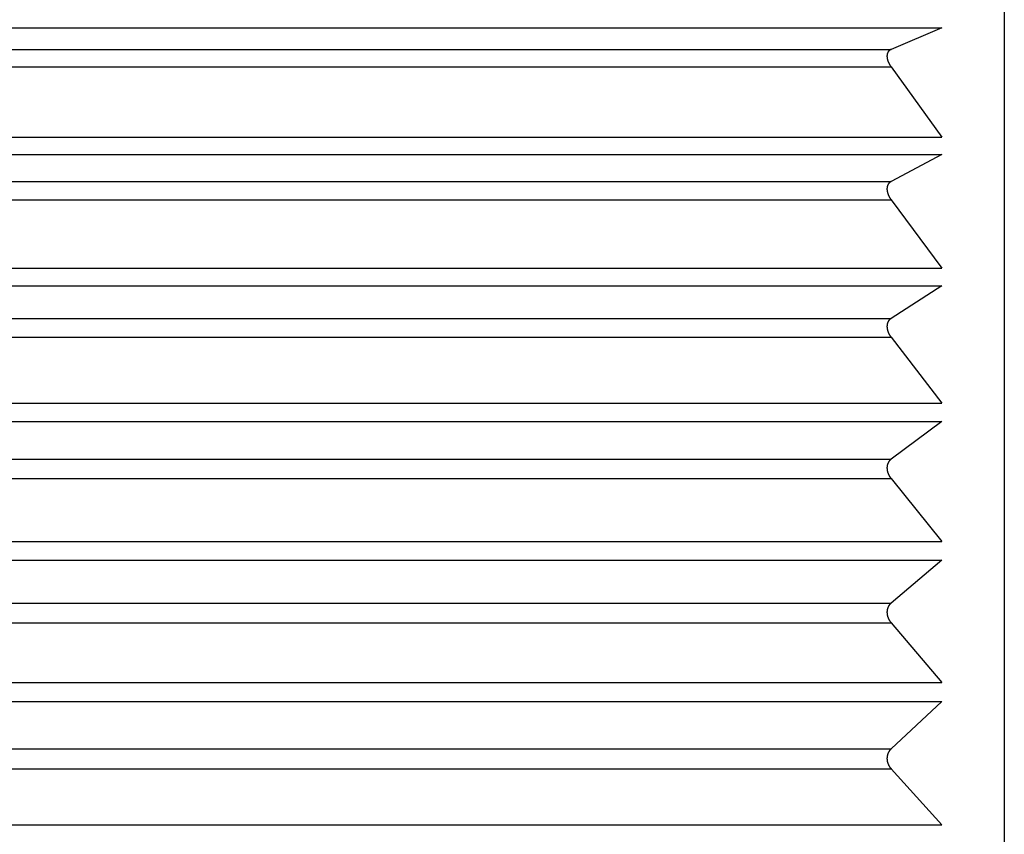
# Model space of a CAD drawing. Units: millimetres. Extents: x 0 to 1272, y 0 to 1782.
# Drawn here: x 1030 to 1034, y 633 to 637 of the extents above; entities that cross this region are included whole.
import ezdxf

# ---------------------------------------------------------------- set-up
doc = ezdxf.new("R2010")
doc.units = ezdxf.units.MM
doc.linetypes.add('________________', pattern=[0, 0, 0])

# ---------------------------------------------------------------- blocks, each defined once
blk = doc.blocks.new('901-19XT', base_point=(2170.0968, 870.7429))
at = {"color": 7, "linetype": '________________'}
for p, q in [((1033.8933, 640.2023), (1033.8933, 625.8023)), ((1033.6276, 636.7438), (1033.4107, 636.6525)), ((1033.4107, 636.5777), (1033.6276, 636.2781)), ((1033.6276, 636.2048), (1033.4107, 636.0894)), ((1033.4107, 636.0115), (1033.6276, 635.7204)), ((1033.6276, 635.6445), (1033.4107, 635.5057)), ((1033.4107, 635.4253), (1033.6276, 635.1446)), ((1033.6276, 635.0665), (1033.4107, 634.9054)), ((1033.4107, 634.823), (1033.6276, 634.5545)), ((1033.6276, 634.4749), (1033.4107, 634.2923)), ((1033.4107, 634.2086), (1033.6276, 633.9541)), ((1033.6276, 633.8734), (1033.4107, 633.6708)), ((1033.4107, 633.5862), (1033.6276, 633.3474))]:
    blk.add_line(p, q, dxfattribs=at)
at = {"color": 2, "linetype": '________________'}
for p, q in [((1027.5933, 636.7438), (1033.6276, 636.7438)), ((1027.5933, 636.6525), (1033.4107, 636.6525)), ((1027.5933, 636.5777), (1033.4107, 636.5777)), ((1027.5933, 636.2781), (1033.6276, 636.2781)), ((1027.5933, 636.2048), (1033.6276, 636.2048)), ((1027.5933, 636.0894), (1033.4107, 636.0894)), ((1027.5933, 636.0115), (1033.4107, 636.0115)), ((1027.5933, 635.7204), (1033.6276, 635.7204)), ((1027.5933, 635.6445), (1033.6276, 635.6445)), ((1027.5933, 635.5057), (1033.4107, 635.5057)), ((1027.5933, 635.4253), (1033.4107, 635.4253)), ((1027.5933, 635.1446), (1033.6276, 635.1446)), ((1027.5933, 635.0665), (1033.6276, 635.0665)), ((1027.5933, 634.9054), (1033.4107, 634.9054)), ((1027.5933, 634.823), (1033.4107, 634.823)), ((1027.5933, 634.5545), (1033.6276, 634.5545)), ((1027.5933, 634.4749), (1033.6276, 634.4749)), ((1027.5933, 634.2923), (1033.4107, 634.2923)), ((1027.5933, 634.2086), (1033.4107, 634.2086)), ((1027.5933, 633.9541), (1033.6276, 633.9541)), ((1027.5933, 633.8734), (1033.6276, 633.8734)), ((1027.5933, 633.6708), (1033.4107, 633.6708)), ((1027.5933, 633.5862), (1033.4107, 633.5862)), ((1027.5933, 633.3474), (1033.6276, 633.3474))]:
    blk.add_line(p, q, dxfattribs=at)
at = {"color": 7, "linetype": '________________'}
for points in [[(1033.4107, 636.6525), (1033.4104, 636.6524), (1033.41, 636.6522), (1033.4097, 636.6521), (1033.4094, 636.6519), (1033.409, 636.6518), (1033.4087, 636.6516), (1033.4084, 636.6514), (1033.408, 636.6513), (1033.4077, 636.6511), (1033.4074, 636.6509), (1033.4071, 636.6507), (1033.4068, 636.6505), (1033.4064, 636.6503), (1033.4061, 636.6501), (1033.4058, 636.6499), (1033.4055, 636.6497), (1033.4052, 636.6495), (1033.4049, 636.6493), (1033.4047, 636.6491), (1033.4044, 636.6489), (1033.4042, 636.6487), (1033.4039, 636.6485), (1033.4036, 636.6483), (1033.4034, 636.6481), (1033.4031, 636.6479), (1033.4029, 636.6477), (1033.4026, 636.6474), (1033.4024, 636.6472), (1033.4022, 636.647), (1033.4019, 636.6467), (1033.4017, 636.6465), (1033.4015, 636.6463), (1033.4012, 636.646), (1033.401, 636.6458), (1033.4008, 636.6455), (1033.4005, 636.6453), (1033.4003, 636.645), (1033.4001, 636.6448), (1033.3999, 636.6445), (1033.3997, 636.6443), (1033.3996, 636.6441), (1033.3994, 636.6438), (1033.3992, 636.6436), (1033.399, 636.6433), (1033.3988, 636.6431), (1033.3987, 636.6428), (1033.3985, 636.6426), (1033.3983, 636.6423), (1033.3981, 636.642), (1033.398, 636.6418), (1033.3978, 636.6415), (1033.3977, 636.6412), (1033.3975, 636.641), (1033.3973, 636.6407), (1033.3972, 636.6404), (1033.397, 636.6401), (1033.3969, 636.6399), (1033.3968, 636.6396), (1033.3967, 636.6394), (1033.3965, 636.6391), (1033.3964, 636.6389), (1033.3963, 636.6386), (1033.3962, 636.6383), (1033.3961, 636.6381), (1033.3959, 636.6378), (1033.3958, 636.6375), (1033.3957, 636.6372), (1033.3956, 636.637), (1033.3955, 636.6367), (1033.3954, 636.6364), (1033.3953, 636.6361), (1033.3952, 636.6358), (1033.3951, 636.6355), (1033.395, 636.6353), (1033.3949, 636.635), (1033.3948, 636.6347), (1033.3947, 636.6344), (1033.3947, 636.6341), (1033.3946, 636.6338), (1033.3945, 636.6336), (1033.3944, 636.6333), (1033.3944, 636.633), (1033.3943, 636.6327), (1033.3942, 636.6324), (1033.3942, 636.6321), (1033.3941, 636.6318), (1033.394, 636.6315), (1033.394, 636.6312), (1033.3939, 636.6309), (1033.3939, 636.6306), (1033.3938, 636.6303), (1033.3938, 636.63), (1033.3937, 636.6297), (1033.3937, 636.6294), (1033.3936, 636.6291), (1033.3936, 636.6288), (1033.3936, 636.6285), (1033.3935, 636.6282), (1033.3935, 636.6279), (1033.3935, 636.6276), (1033.3934, 636.6273), (1033.3934, 636.6269), (1033.3934, 636.6266), (1033.3934, 636.6263), (1033.3933, 636.626), (1033.3933, 636.6257), (1033.3933, 636.6254), (1033.3933, 636.625), (1033.3933, 636.6247), (1033.3933, 636.6244), (1033.3933, 636.6241), (1033.3933, 636.6237), (1033.3933, 636.6234), (1033.3933, 636.6231), (1033.3933, 636.6227), (1033.3933, 636.6224), (1033.3933, 636.6221), (1033.3933, 636.6217), (1033.3933, 636.6214), (1033.3933, 636.6211), (1033.3933, 636.6207), (1033.3934, 636.6204), (1033.3934, 636.6201), (1033.3934, 636.6198), (1033.3934, 636.6194), (1033.3934, 636.6191), (1033.3935, 636.6188), (1033.3935, 636.6184), (1033.3935, 636.6181), (1033.3936, 636.6178), (1033.3936, 636.6174), (1033.3937, 636.6171), (1033.3937, 636.6168), (1033.3937, 636.6164), (1033.3938, 636.6161), (1033.3938, 636.6158), (1033.3939, 636.6154), (1033.3939, 636.6151), (1033.394, 636.6147), (1033.394, 636.6144), (1033.3941, 636.6141), (1033.3942, 636.6137), (1033.3942, 636.6133), (1033.3943, 636.613), (1033.3944, 636.6126), (1033.3945, 636.6122), (1033.3945, 636.6119), (1033.3946, 636.6115), (1033.3947, 636.6111), (1033.3948, 636.6108), (1033.3949, 636.6104), (1033.395, 636.61), (1033.395, 636.6097), (1033.3951, 636.6093), (1033.3952, 636.6089), (1033.3953, 636.6085), (1033.3954, 636.6082), (1033.3955, 636.6078), (1033.3956, 636.6074), (1033.3957, 636.6071), (1033.3959, 636.6067), (1033.396, 636.6062), (1033.3961, 636.6058), (1033.3962, 636.6054), (1033.3964, 636.605), (1033.3965, 636.6046), (1033.3966, 636.6042), (1033.3968, 636.6038), (1033.3969, 636.6034), (1033.3971, 636.603), (1033.3972, 636.6026), (1033.3973, 636.6022), (1033.3975, 636.6017), (1033.3976, 636.6013), (1033.3978, 636.6009), (1033.398, 636.6005), (1033.3981, 636.6001), (1033.3983, 636.5997), (1033.3985, 636.5992), (1033.3986, 636.5988), (1033.3988, 636.5984), (1033.399, 636.5979), (1033.3992, 636.5975), (1033.3994, 636.5971), (1033.3996, 636.5966), (1033.3998, 636.5962), (1033.4, 636.5958), (1033.4002, 636.5953), (1033.4004, 636.5949), (1033.4006, 636.5945), (1033.4008, 636.5941), (1033.401, 636.5936), (1033.4012, 636.5932), (1033.4014, 636.5927), (1033.4017, 636.5923), (1033.4019, 636.5918), (1033.4022, 636.5913), (1033.4024, 636.5908), (1033.4027, 636.5903), (1033.4029, 636.5899), (1033.4032, 636.5894), (1033.4034, 636.5889), (1033.4037, 636.5885), (1033.404, 636.588), (1033.4042, 636.5875), (1033.4045, 636.5871), (1033.4048, 636.5866), (1033.4051, 636.5862), (1033.4053, 636.5857), (1033.4056, 636.5852), (1033.4059, 636.5847), (1033.4063, 636.5842), (1033.4066, 636.5837), (1033.4069, 636.5832), (1033.4072, 636.5827), (1033.4076, 636.5821), (1033.4079, 636.5816), (1033.4083, 636.5811), (1033.4086, 636.5806), (1033.409, 636.5801), (1033.4093, 636.5796), (1033.4097, 636.5791), (1033.41, 636.5786), (1033.4104, 636.5781), (1033.4107, 636.5777)], [(1033.4107, 636.0894), (1033.4104, 636.0892), (1033.41, 636.089), (1033.4097, 636.0888), (1033.4094, 636.0886), (1033.409, 636.0884), (1033.4087, 636.0882), (1033.4084, 636.088), (1033.408, 636.0878), (1033.4077, 636.0876), (1033.4074, 636.0874), (1033.4071, 636.0872), (1033.4068, 636.0869), (1033.4064, 636.0867), (1033.4061, 636.0865), (1033.4058, 636.0862), (1033.4055, 636.086), (1033.4052, 636.0857), (1033.4049, 636.0855), (1033.4047, 636.0853), (1033.4044, 636.085), (1033.4042, 636.0848), (1033.4039, 636.0846), (1033.4036, 636.0843), (1033.4034, 636.0841), (1033.4031, 636.0838), (1033.4029, 636.0836), (1033.4026, 636.0833), (1033.4024, 636.0831), (1033.4022, 636.0828), (1033.4019, 636.0826), (1033.4017, 636.0823), (1033.4015, 636.082), (1033.4012, 636.0817), (1033.401, 636.0815), (1033.4008, 636.0812), (1033.4005, 636.0809), (1033.4003, 636.0806), (1033.4001, 636.0803), (1033.3999, 636.0801), (1033.3997, 636.0798), (1033.3996, 636.0796), (1033.3994, 636.0793), (1033.3992, 636.079), (1033.399, 636.0787), (1033.3988, 636.0785), (1033.3987, 636.0782), (1033.3985, 636.0779), (1033.3983, 636.0776), (1033.3981, 636.0773), (1033.398, 636.077), (1033.3978, 636.0767), (1033.3977, 636.0764), (1033.3975, 636.0761), (1033.3973, 636.0758), (1033.3972, 636.0755), (1033.397, 636.0752), (1033.3969, 636.075), (1033.3968, 636.0747), (1033.3967, 636.0744), (1033.3965, 636.0741), (1033.3964, 636.0738), (1033.3963, 636.0736), (1033.3962, 636.0733), (1033.3961, 636.073), (1033.3959, 636.0727), (1033.3958, 636.0724), (1033.3957, 636.0721), (1033.3956, 636.0718), (1033.3955, 636.0715), (1033.3954, 636.0712), (1033.3953, 636.0709), (1033.3952, 636.0706), (1033.3951, 636.0703), (1033.395, 636.07), (1033.3949, 636.0696), (1033.3948, 636.0693), (1033.3947, 636.069), (1033.3947, 636.0687), (1033.3946, 636.0684), (1033.3945, 636.0681), (1033.3944, 636.0678), (1033.3944, 636.0675), (1033.3943, 636.0672), (1033.3942, 636.0669), (1033.3942, 636.0666), (1033.3941, 636.0663), (1033.394, 636.066), (1033.394, 636.0657), (1033.3939, 636.0654), (1033.3939, 636.0651), (1033.3938, 636.0647), (1033.3938, 636.0644), (1033.3937, 636.0641), (1033.3937, 636.0638), (1033.3936, 636.0635), (1033.3936, 636.0631), (1033.3936, 636.0628), (1033.3935, 636.0625), (1033.3935, 636.0622), (1033.3935, 636.0618), (1033.3934, 636.0615), (1033.3934, 636.0612), (1033.3934, 636.0608), (1033.3934, 636.0605), (1033.3933, 636.0602), (1033.3933, 636.0598), (1033.3933, 636.0595), (1033.3933, 636.0592), (1033.3933, 636.0588), (1033.3933, 636.0585), (1033.3933, 636.0582), (1033.3933, 636.0578), (1033.3933, 636.0575), (1033.3933, 636.0571), (1033.3933, 636.0568), (1033.3933, 636.0564), (1033.3933, 636.0561), (1033.3933, 636.0557), (1033.3933, 636.0554), (1033.3933, 636.0551), (1033.3933, 636.0547), (1033.3934, 636.0544), (1033.3934, 636.054), (1033.3934, 636.0537), (1033.3934, 636.0533), (1033.3934, 636.053), (1033.3935, 636.0527), (1033.3935, 636.0523), (1033.3935, 636.052), (1033.3936, 636.0516), (1033.3936, 636.0513), (1033.3937, 636.051), (1033.3937, 636.0506), (1033.3937, 636.0503), (1033.3938, 636.0499), (1033.3938, 636.0496), (1033.3939, 636.0492), (1033.3939, 636.0489), (1033.394, 636.0485), (1033.394, 636.0482), (1033.3941, 636.0478), (1033.3942, 636.0475), (1033.3942, 636.0471), (1033.3943, 636.0467), (1033.3944, 636.0463), (1033.3945, 636.046), (1033.3945, 636.0456), (1033.3946, 636.0452), (1033.3947, 636.0448), (1033.3948, 636.0445), (1033.3949, 636.0441), (1033.395, 636.0437), (1033.395, 636.0433), (1033.3951, 636.043), (1033.3952, 636.0426), (1033.3953, 636.0422), (1033.3954, 636.0418), (1033.3955, 636.0415), (1033.3956, 636.0411), (1033.3957, 636.0407), (1033.3959, 636.0403), (1033.396, 636.0399), (1033.3961, 636.0395), (1033.3962, 636.039), (1033.3964, 636.0386), (1033.3965, 636.0382), (1033.3966, 636.0378), (1033.3968, 636.0374), (1033.3969, 636.037), (1033.3971, 636.0366), (1033.3972, 636.0362), (1033.3973, 636.0357), (1033.3975, 636.0353), (1033.3976, 636.0349), (1033.3978, 636.0345), (1033.398, 636.0341), (1033.3981, 636.0337), (1033.3983, 636.0333), (1033.3985, 636.0328), (1033.3986, 636.0324), (1033.3988, 636.032), (1033.399, 636.0315), (1033.3992, 636.0311), (1033.3994, 636.0307), (1033.3996, 636.0302), (1033.3998, 636.0298), (1033.4, 636.0294), (1033.4002, 636.0289), (1033.4004, 636.0285), (1033.4006, 636.0281), (1033.4008, 636.0277), (1033.401, 636.0272), (1033.4012, 636.0268), (1033.4014, 636.0263), (1033.4017, 636.0259), (1033.4019, 636.0254), (1033.4022, 636.0249), (1033.4024, 636.0244), (1033.4027, 636.024), (1033.4029, 636.0235), (1033.4032, 636.023), (1033.4034, 636.0226), (1033.4037, 636.0221), (1033.404, 636.0216), (1033.4042, 636.0212), (1033.4045, 636.0207), (1033.4048, 636.0203), (1033.4051, 636.0198), (1033.4053, 636.0194), (1033.4056, 636.0189), (1033.4059, 636.0184), (1033.4063, 636.0179), (1033.4066, 636.0174), (1033.4069, 636.0169), (1033.4072, 636.0164), (1033.4076, 636.0159), (1033.4079, 636.0154), (1033.4083, 636.0149), (1033.4086, 636.0144), (1033.409, 636.0139), (1033.4093, 636.0134), (1033.4097, 636.0129), (1033.41, 636.0125), (1033.4104, 636.012), (1033.4107, 636.0115)], [(1033.4107, 635.5057), (1033.4104, 635.5055), (1033.41, 635.5053), (1033.4097, 635.505), (1033.4094, 635.5048), (1033.409, 635.5046), (1033.4087, 635.5043), (1033.4084, 635.5041), (1033.408, 635.5038), (1033.4077, 635.5036), (1033.4074, 635.5033), (1033.4071, 635.5031), (1033.4068, 635.5028), (1033.4064, 635.5025), (1033.4061, 635.5023), (1033.4058, 635.502), (1033.4055, 635.5017), (1033.4052, 635.5014), (1033.4049, 635.5012), (1033.4047, 635.5009), (1033.4044, 635.5007), (1033.4042, 635.5004), (1033.4039, 635.5001), (1033.4036, 635.4999), (1033.4034, 635.4996), (1033.4031, 635.4993), (1033.4029, 635.499), (1033.4026, 635.4987), (1033.4024, 635.4985), (1033.4022, 635.4982), (1033.4019, 635.4979), (1033.4017, 635.4976), (1033.4015, 635.4973), (1033.4012, 635.497), (1033.401, 635.4967), (1033.4008, 635.4963), (1033.4005, 635.496), (1033.4003, 635.4957), (1033.4001, 635.4954), (1033.3999, 635.4951), (1033.3998, 635.4949), (1033.3996, 635.4946), (1033.3994, 635.4943), (1033.3992, 635.494), (1033.399, 635.4937), (1033.3988, 635.4934), (1033.3987, 635.4931), (1033.3985, 635.4927), (1033.3983, 635.4924), (1033.3981, 635.4921), (1033.398, 635.4918), (1033.3978, 635.4915), (1033.3977, 635.4912), (1033.3975, 635.4908), (1033.3973, 635.4905), (1033.3972, 635.4902), (1033.3971, 635.4899), (1033.3969, 635.4896), (1033.3968, 635.4893), (1033.3967, 635.489), (1033.3965, 635.4887), (1033.3964, 635.4884), (1033.3963, 635.4881), (1033.3962, 635.4878), (1033.3961, 635.4875), (1033.3959, 635.4871), (1033.3958, 635.4868), (1033.3957, 635.4865), (1033.3956, 635.4862), (1033.3955, 635.4859), (1033.3954, 635.4856), (1033.3953, 635.4852), (1033.3952, 635.4849), (1033.3951, 635.4846), (1033.395, 635.4843), (1033.3949, 635.4839), (1033.3948, 635.4836), (1033.3947, 635.4833), (1033.3947, 635.483), (1033.3946, 635.4827), (1033.3945, 635.4823), (1033.3944, 635.482), (1033.3944, 635.4817), (1033.3943, 635.4814), (1033.3942, 635.4811), (1033.3942, 635.4807), (1033.3941, 635.4804), (1033.394, 635.4801), (1033.394, 635.4798), (1033.3939, 635.4794), (1033.3939, 635.4791), (1033.3938, 635.4788), (1033.3938, 635.4784), (1033.3937, 635.4781), (1033.3937, 635.4778), (1033.3936, 635.4774), (1033.3936, 635.4771), (1033.3936, 635.4767), (1033.3935, 635.4764), (1033.3935, 635.4761), (1033.3935, 635.4757), (1033.3934, 635.4754), (1033.3934, 635.475), (1033.3934, 635.4747), (1033.3934, 635.4744), (1033.3933, 635.474), (1033.3933, 635.4737), (1033.3933, 635.4733), (1033.3933, 635.473), (1033.3933, 635.4726), (1033.3933, 635.4723), (1033.3933, 635.4719), (1033.3933, 635.4716), (1033.3933, 635.4712), (1033.3933, 635.4709), (1033.3933, 635.4705), (1033.3933, 635.4701), (1033.3933, 635.4698), (1033.3933, 635.4694), (1033.3933, 635.4691), (1033.3933, 635.4687), (1033.3933, 635.4684), (1033.3934, 635.468), (1033.3934, 635.4677), (1033.3934, 635.4673), (1033.3934, 635.467), (1033.3934, 635.4666), (1033.3935, 635.4663), (1033.3935, 635.4659), (1033.3935, 635.4656), (1033.3936, 635.4652), (1033.3936, 635.4649), (1033.3937, 635.4645), (1033.3937, 635.4642), (1033.3937, 635.4638), (1033.3938, 635.4635), (1033.3938, 635.4631), (1033.3939, 635.4628), (1033.3939, 635.4624), (1033.394, 635.4621), (1033.394, 635.4617), (1033.3941, 635.4613), (1033.3942, 635.461), (1033.3942, 635.4606), (1033.3943, 635.4602), (1033.3944, 635.4598), (1033.3945, 635.4594), (1033.3945, 635.4591), (1033.3946, 635.4587), (1033.3947, 635.4583), (1033.3948, 635.4579), (1033.3949, 635.4575), (1033.395, 635.4572), (1033.395, 635.4568), (1033.3951, 635.4564), (1033.3952, 635.456), (1033.3953, 635.4556), (1033.3954, 635.4553), (1033.3955, 635.4549), (1033.3956, 635.4545), (1033.3957, 635.4541), (1033.3959, 635.4537), (1033.396, 635.4533), (1033.3961, 635.4529), (1033.3962, 635.4525), (1033.3964, 635.452), (1033.3965, 635.4516), (1033.3966, 635.4512), (1033.3968, 635.4508), (1033.3969, 635.4504), (1033.3971, 635.45), (1033.3972, 635.4496), (1033.3973, 635.4492), (1033.3975, 635.4487), (1033.3976, 635.4483), (1033.3978, 635.4479), (1033.398, 635.4475), (1033.3981, 635.4471), (1033.3983, 635.4467), (1033.3985, 635.4462), (1033.3986, 635.4458), (1033.3988, 635.4454), (1033.399, 635.4449), (1033.3992, 635.4445), (1033.3994, 635.4441), (1033.3996, 635.4437), (1033.3998, 635.4432), (1033.4, 635.4428), (1033.4002, 635.4424), (1033.4004, 635.442), (1033.4006, 635.4415), (1033.4008, 635.4411), (1033.401, 635.4407), (1033.4012, 635.4403), (1033.4014, 635.4398), (1033.4017, 635.4393), (1033.4019, 635.4389), (1033.4022, 635.4384), (1033.4024, 635.4379), (1033.4027, 635.4375), (1033.4029, 635.437), (1033.4032, 635.4366), (1033.4034, 635.4361), (1033.4037, 635.4356), (1033.404, 635.4352), (1033.4042, 635.4347), (1033.4045, 635.4343), (1033.4048, 635.4339), (1033.405, 635.4334), (1033.4053, 635.433), (1033.4056, 635.4325), (1033.4059, 635.432), (1033.4063, 635.4315), (1033.4066, 635.431), (1033.4069, 635.4305), (1033.4072, 635.4301), (1033.4076, 635.4296), (1033.4079, 635.4291), (1033.4083, 635.4286), (1033.4086, 635.4281), (1033.409, 635.4277), (1033.4093, 635.4272), (1033.4097, 635.4267), (1033.41, 635.4263), (1033.4104, 635.4258), (1033.4107, 635.4253)], [(1033.4107, 634.9054), (1033.4104, 634.9051), (1033.41, 634.9049), (1033.4097, 634.9046), (1033.4094, 634.9043), (1033.409, 634.9041), (1033.4087, 634.9038), (1033.4084, 634.9035), (1033.408, 634.9032), (1033.4077, 634.9029), (1033.4074, 634.9026), (1033.4071, 634.9024), (1033.4068, 634.9021), (1033.4064, 634.9018), (1033.4061, 634.9014), (1033.4058, 634.9011), (1033.4055, 634.9008), (1033.4052, 634.9005), (1033.4049, 634.9002), (1033.4047, 634.8999), (1033.4044, 634.8996), (1033.4042, 634.8994), (1033.4039, 634.8991), (1033.4036, 634.8988), (1033.4034, 634.8985), (1033.4031, 634.8982), (1033.4029, 634.8978), (1033.4027, 634.8975), (1033.4024, 634.8972), (1033.4022, 634.8969), (1033.4019, 634.8966), (1033.4017, 634.8963), (1033.4015, 634.8959), (1033.4012, 634.8956), (1033.401, 634.8953), (1033.4008, 634.8949), (1033.4005, 634.8946), (1033.4003, 634.8942), (1033.4001, 634.8939), (1033.3999, 634.8936), (1033.3998, 634.8933), (1033.3996, 634.893), (1033.3994, 634.8927), (1033.3992, 634.8923), (1033.399, 634.892), (1033.3988, 634.8917), (1033.3987, 634.8914), (1033.3985, 634.891), (1033.3983, 634.8907), (1033.3982, 634.8904), (1033.398, 634.89), (1033.3978, 634.8897), (1033.3977, 634.8893), (1033.3975, 634.889), (1033.3973, 634.8886), (1033.3972, 634.8883), (1033.3971, 634.888), (1033.3969, 634.8877), (1033.3968, 634.8873), (1033.3967, 634.887), (1033.3965, 634.8867), (1033.3964, 634.8864), (1033.3963, 634.8861), (1033.3962, 634.8857), (1033.3961, 634.8854), (1033.3959, 634.8851), (1033.3958, 634.8847), (1033.3957, 634.8844), (1033.3956, 634.8841), (1033.3955, 634.8837), (1033.3954, 634.8834), (1033.3953, 634.8831), (1033.3952, 634.8827), (1033.3951, 634.8824), (1033.395, 634.882), (1033.3949, 634.8817), (1033.3948, 634.8813), (1033.3947, 634.881), (1033.3947, 634.8807), (1033.3946, 634.8804), (1033.3945, 634.88), (1033.3944, 634.8797), (1033.3944, 634.8794), (1033.3943, 634.879), (1033.3942, 634.8787), (1033.3942, 634.8784), (1033.3941, 634.878), (1033.394, 634.8777), (1033.394, 634.8773), (1033.3939, 634.877), (1033.3939, 634.8766), (1033.3938, 634.8763), (1033.3938, 634.876), (1033.3937, 634.8756), (1033.3937, 634.8753), (1033.3936, 634.8749), (1033.3936, 634.8746), (1033.3936, 634.8742), (1033.3935, 634.8739), (1033.3935, 634.8735), (1033.3935, 634.8732), (1033.3934, 634.8728), (1033.3934, 634.8725), (1033.3934, 634.8721), (1033.3934, 634.8717), (1033.3933, 634.8714), (1033.3933, 634.871), (1033.3933, 634.8707), (1033.3933, 634.8703), (1033.3933, 634.87), (1033.3933, 634.8696), (1033.3933, 634.8692), (1033.3933, 634.8689), (1033.3933, 634.8685), (1033.3933, 634.8682), (1033.3933, 634.8678), (1033.3933, 634.8674), (1033.3933, 634.8671), (1033.3933, 634.8667), (1033.3933, 634.8663), (1033.3933, 634.866), (1033.3933, 634.8656), (1033.3934, 634.8653), (1033.3934, 634.8649), (1033.3934, 634.8645), (1033.3934, 634.8642), (1033.3934, 634.8638), (1033.3935, 634.8635), (1033.3935, 634.8631), (1033.3935, 634.8628), (1033.3936, 634.8624), (1033.3936, 634.8621), (1033.3937, 634.8617), (1033.3937, 634.8613), (1033.3937, 634.861), (1033.3938, 634.8606), (1033.3938, 634.8603), (1033.3939, 634.8599), (1033.3939, 634.8596), (1033.394, 634.8592), (1033.394, 634.8588), (1033.3941, 634.8585), (1033.3942, 634.8581), (1033.3942, 634.8577), (1033.3943, 634.8573), (1033.3944, 634.857), (1033.3945, 634.8566), (1033.3945, 634.8562), (1033.3946, 634.8558), (1033.3947, 634.8554), (1033.3948, 634.855), (1033.3949, 634.8547), (1033.395, 634.8543), (1033.395, 634.8539), (1033.3951, 634.8535), (1033.3952, 634.8531), (1033.3953, 634.8528), (1033.3954, 634.8524), (1033.3955, 634.852), (1033.3956, 634.8516), (1033.3957, 634.8512), (1033.3959, 634.8508), (1033.396, 634.8504), (1033.3961, 634.85), (1033.3962, 634.8496), (1033.3964, 634.8492), (1033.3965, 634.8487), (1033.3966, 634.8483), (1033.3968, 634.8479), (1033.3969, 634.8475), (1033.3971, 634.8471), (1033.3972, 634.8467), (1033.3973, 634.8463), (1033.3975, 634.8459), (1033.3976, 634.8455), (1033.3978, 634.8451), (1033.398, 634.8447), (1033.3981, 634.8443), (1033.3983, 634.8438), (1033.3985, 634.8434), (1033.3986, 634.843), (1033.3988, 634.8425), (1033.399, 634.8421), (1033.3992, 634.8417), (1033.3994, 634.8413), (1033.3996, 634.8408), (1033.3998, 634.8404), (1033.4, 634.84), (1033.4002, 634.8396), (1033.4004, 634.8392), (1033.4006, 634.8388), (1033.4008, 634.8383), (1033.401, 634.8379), (1033.4012, 634.8375), (1033.4014, 634.8371), (1033.4017, 634.8366), (1033.4019, 634.8361), (1033.4022, 634.8357), (1033.4024, 634.8352), (1033.4027, 634.8348), (1033.4029, 634.8343), (1033.4032, 634.8339), (1033.4034, 634.8334), (1033.4037, 634.833), (1033.404, 634.8326), (1033.4042, 634.8321), (1033.4045, 634.8317), (1033.4048, 634.8313), (1033.405, 634.8308), (1033.4053, 634.8304), (1033.4056, 634.83), (1033.4059, 634.8295), (1033.4063, 634.829), (1033.4066, 634.8285), (1033.4069, 634.8281), (1033.4072, 634.8276), (1033.4076, 634.8271), (1033.4079, 634.8266), (1033.4083, 634.8262), (1033.4086, 634.8257), (1033.409, 634.8253), (1033.4093, 634.8248), (1033.4097, 634.8244), (1033.41, 634.8239), (1033.4104, 634.8235), (1033.4107, 634.823)], [(1033.4107, 634.2923), (1033.4104, 634.2921), (1033.41, 634.2918), (1033.4097, 634.2915), (1033.4094, 634.2912), (1033.409, 634.2909), (1033.4087, 634.2906), (1033.4084, 634.2903), (1033.408, 634.29), (1033.4077, 634.2896), (1033.4074, 634.2893), (1033.4071, 634.289), (1033.4068, 634.2887), (1033.4064, 634.2883), (1033.4061, 634.288), (1033.4058, 634.2876), (1033.4055, 634.2873), (1033.4052, 634.2869), (1033.4049, 634.2866), (1033.4047, 634.2863), (1033.4044, 634.286), (1033.4042, 634.2857), (1033.4039, 634.2854), (1033.4036, 634.285), (1033.4034, 634.2847), (1033.4031, 634.2844), (1033.4029, 634.284), (1033.4027, 634.2837), (1033.4024, 634.2834), (1033.4022, 634.283), (1033.4019, 634.2827), (1033.4017, 634.2823), (1033.4015, 634.282), (1033.4012, 634.2816), (1033.401, 634.2813), (1033.4008, 634.2809), (1033.4006, 634.2805), (1033.4003, 634.2802), (1033.4001, 634.2798), (1033.3999, 634.2795), (1033.3998, 634.2792), (1033.3996, 634.2788), (1033.3994, 634.2785), (1033.3992, 634.2781), (1033.399, 634.2778), (1033.3988, 634.2775), (1033.3987, 634.2771), (1033.3985, 634.2767), (1033.3983, 634.2764), (1033.3982, 634.276), (1033.398, 634.2757), (1033.3978, 634.2753), (1033.3977, 634.275), (1033.3975, 634.2746), (1033.3973, 634.2742), (1033.3972, 634.2738), (1033.3971, 634.2735), (1033.3969, 634.2732), (1033.3968, 634.2729), (1033.3967, 634.2725), (1033.3965, 634.2722), (1033.3964, 634.2718), (1033.3963, 634.2715), (1033.3962, 634.2712), (1033.3961, 634.2708), (1033.3959, 634.2705), (1033.3958, 634.2701), (1033.3957, 634.2698), (1033.3956, 634.2694), (1033.3955, 634.2691), (1033.3954, 634.2687), (1033.3953, 634.2684), (1033.3952, 634.268), (1033.3951, 634.2677), (1033.395, 634.2673), (1033.3949, 634.2669), (1033.3948, 634.2666), (1033.3947, 634.2662), (1033.3947, 634.2659), (1033.3946, 634.2656), (1033.3945, 634.2652), (1033.3944, 634.2649), (1033.3944, 634.2645), (1033.3943, 634.2642), (1033.3942, 634.2638), (1033.3942, 634.2635), (1033.3941, 634.2631), (1033.394, 634.2628), (1033.394, 634.2624), (1033.3939, 634.2621), (1033.3939, 634.2617), (1033.3938, 634.2614), (1033.3938, 634.261), (1033.3937, 634.2607), (1033.3937, 634.2603), (1033.3936, 634.2599), (1033.3936, 634.2596), (1033.3936, 634.2592), (1033.3935, 634.2589), (1033.3935, 634.2585), (1033.3935, 634.2581), (1033.3934, 634.2578), (1033.3934, 634.2574), (1033.3934, 634.2571), (1033.3934, 634.2567), (1033.3933, 634.2563), (1033.3933, 634.256), (1033.3933, 634.2556), (1033.3933, 634.2552), (1033.3933, 634.2549), (1033.3933, 634.2545), (1033.3933, 634.2541), (1033.3933, 634.2538), (1033.3933, 634.2534), (1033.3933, 634.253), (1033.3933, 634.2527), (1033.3933, 634.2523), (1033.3933, 634.2519), (1033.3933, 634.2516), (1033.3933, 634.2512), (1033.3933, 634.2508), (1033.3933, 634.2505), (1033.3934, 634.2501), (1033.3934, 634.2497), (1033.3934, 634.2494), (1033.3934, 634.249), (1033.3934, 634.2487), (1033.3935, 634.2483), (1033.3935, 634.2479), (1033.3935, 634.2476), (1033.3936, 634.2472), (1033.3936, 634.2469), (1033.3937, 634.2465), (1033.3937, 634.2461), (1033.3937, 634.2458), (1033.3938, 634.2454), (1033.3938, 634.2451), (1033.3939, 634.2447), (1033.3939, 634.2444), (1033.394, 634.244), (1033.394, 634.2436), (1033.3941, 634.2433), (1033.3942, 634.2429), (1033.3942, 634.2425), (1033.3943, 634.2421), (1033.3944, 634.2417), (1033.3945, 634.2414), (1033.3945, 634.241), (1033.3946, 634.2406), (1033.3947, 634.2402), (1033.3948, 634.2398), (1033.3949, 634.2394), (1033.395, 634.2391), (1033.395, 634.2387), (1033.3951, 634.2383), (1033.3952, 634.2379), (1033.3953, 634.2376), (1033.3954, 634.2372), (1033.3955, 634.2368), (1033.3956, 634.2364), (1033.3957, 634.2361), (1033.3959, 634.2356), (1033.396, 634.2352), (1033.3961, 634.2348), (1033.3962, 634.2344), (1033.3964, 634.234), (1033.3965, 634.2336), (1033.3966, 634.2332), (1033.3968, 634.2328), (1033.3969, 634.2324), (1033.397, 634.2319), (1033.3972, 634.2315), (1033.3973, 634.2311), (1033.3975, 634.2307), (1033.3976, 634.2303), (1033.3978, 634.2299), (1033.398, 634.2296), (1033.3981, 634.2292), (1033.3983, 634.2287), (1033.3985, 634.2283), (1033.3986, 634.2279), (1033.3988, 634.2275), (1033.399, 634.227), (1033.3992, 634.2266), (1033.3994, 634.2262), (1033.3996, 634.2258), (1033.3998, 634.2254), (1033.4, 634.225), (1033.4002, 634.2246), (1033.4004, 634.2242), (1033.4006, 634.2238), (1033.4008, 634.2234), (1033.401, 634.223), (1033.4012, 634.2226), (1033.4014, 634.2221), (1033.4017, 634.2217), (1033.4019, 634.2212), (1033.4022, 634.2208), (1033.4024, 634.2203), (1033.4027, 634.2199), (1033.4029, 634.2195), (1033.4032, 634.219), (1033.4034, 634.2186), (1033.4037, 634.2182), (1033.404, 634.2177), (1033.4042, 634.2173), (1033.4045, 634.2169), (1033.4048, 634.2165), (1033.405, 634.2161), (1033.4053, 634.2157), (1033.4056, 634.2153), (1033.4059, 634.2148), (1033.4063, 634.2143), (1033.4066, 634.2139), (1033.4069, 634.2134), (1033.4072, 634.213), (1033.4076, 634.2125), (1033.4079, 634.2121), (1033.4083, 634.2116), (1033.4086, 634.2112), (1033.409, 634.2107), (1033.4093, 634.2103), (1033.4097, 634.2099), (1033.41, 634.2095), (1033.4104, 634.209), (1033.4107, 634.2086)], [(1033.4107, 633.6708), (1033.4104, 633.6704), (1033.41, 633.6701), (1033.4097, 633.6698), (1033.4094, 633.6695), (1033.409, 633.6691), (1033.4087, 633.6688), (1033.4084, 633.6685), (1033.408, 633.6681), (1033.4077, 633.6678), (1033.4074, 633.6674), (1033.4071, 633.6671), (1033.4068, 633.6667), (1033.4064, 633.6663), (1033.4061, 633.666), (1033.4058, 633.6656), (1033.4055, 633.6652), (1033.4052, 633.6648), (1033.4049, 633.6645), (1033.4047, 633.6642), (1033.4044, 633.6638), (1033.4042, 633.6635), (1033.4039, 633.6631), (1033.4037, 633.6628), (1033.4034, 633.6624), (1033.4032, 633.6621), (1033.4029, 633.6617), (1033.4027, 633.6614), (1033.4024, 633.661), (1033.4022, 633.6606), (1033.4019, 633.6603), (1033.4017, 633.6599), (1033.4015, 633.6595), (1033.4012, 633.6591), (1033.401, 633.6588), (1033.4008, 633.6584), (1033.4006, 633.658), (1033.4003, 633.6576), (1033.4001, 633.6572), (1033.4, 633.6569), (1033.3998, 633.6565), (1033.3996, 633.6562), (1033.3994, 633.6558), (1033.3992, 633.6555), (1033.399, 633.6551), (1033.3988, 633.6547), (1033.3987, 633.6544), (1033.3985, 633.654), (1033.3983, 633.6536), (1033.3982, 633.6532), (1033.398, 633.6529), (1033.3978, 633.6525), (1033.3977, 633.6521), (1033.3975, 633.6517), (1033.3973, 633.6513), (1033.3972, 633.6509), (1033.3971, 633.6506), (1033.3969, 633.6503), (1033.3968, 633.6499), (1033.3967, 633.6496), (1033.3965, 633.6492), (1033.3964, 633.6489), (1033.3963, 633.6485), (1033.3962, 633.6482), (1033.3961, 633.6478), (1033.396, 633.6474), (1033.3958, 633.6471), (1033.3957, 633.6467), (1033.3956, 633.6464), (1033.3955, 633.646), (1033.3954, 633.6456), (1033.3953, 633.6453), (1033.3952, 633.6449), (1033.3951, 633.6445), (1033.395, 633.6442), (1033.3949, 633.6438), (1033.3948, 633.6434), (1033.3948, 633.6431), (1033.3947, 633.6427), (1033.3946, 633.6424), (1033.3945, 633.642), (1033.3944, 633.6417), (1033.3944, 633.6413), (1033.3943, 633.6409), (1033.3942, 633.6406), (1033.3942, 633.6402), (1033.3941, 633.6399), (1033.394, 633.6395), (1033.394, 633.6392), (1033.3939, 633.6388), (1033.3939, 633.6384), (1033.3938, 633.6381), (1033.3938, 633.6377), (1033.3937, 633.6373), (1033.3937, 633.637), (1033.3936, 633.6366), (1033.3936, 633.6362), (1033.3936, 633.6359), (1033.3935, 633.6355), (1033.3935, 633.6351), (1033.3935, 633.6348), (1033.3934, 633.6344), (1033.3934, 633.634), (1033.3934, 633.6337), (1033.3934, 633.6333), (1033.3933, 633.6329), (1033.3933, 633.6326), (1033.3933, 633.6322), (1033.3933, 633.6318), (1033.3933, 633.6315), (1033.3933, 633.6311), (1033.3933, 633.6307), (1033.3933, 633.6303), (1033.3933, 633.63), (1033.3933, 633.6296), (1033.3933, 633.6292), (1033.3933, 633.6289), (1033.3933, 633.6285), (1033.3933, 633.6281), (1033.3933, 633.6277), (1033.3933, 633.6274), (1033.3933, 633.627), (1033.3934, 633.6266), (1033.3934, 633.6263), (1033.3934, 633.6259), (1033.3934, 633.6256), (1033.3934, 633.6252), (1033.3935, 633.6248), (1033.3935, 633.6245), (1033.3935, 633.6241), (1033.3936, 633.6238), (1033.3936, 633.6234), (1033.3937, 633.623), (1033.3937, 633.6227), (1033.3937, 633.6223), (1033.3938, 633.622), (1033.3938, 633.6216), (1033.3939, 633.6212), (1033.3939, 633.6209), (1033.394, 633.6205), (1033.394, 633.6202), (1033.3941, 633.6198), (1033.3942, 633.6194), (1033.3942, 633.6191), (1033.3943, 633.6187), (1033.3944, 633.6183), (1033.3945, 633.6179), (1033.3945, 633.6175), (1033.3946, 633.6171), (1033.3947, 633.6168), (1033.3948, 633.6164), (1033.3949, 633.616), (1033.3949, 633.6156), (1033.395, 633.6153), (1033.3951, 633.6149), (1033.3952, 633.6145), (1033.3953, 633.6141), (1033.3954, 633.6138), (1033.3955, 633.6134), (1033.3956, 633.613), (1033.3957, 633.6126), (1033.3959, 633.6122), (1033.396, 633.6118), (1033.3961, 633.6114), (1033.3962, 633.611), (1033.3964, 633.6106), (1033.3965, 633.6102), (1033.3966, 633.6098), (1033.3968, 633.6094), (1033.3969, 633.609), (1033.397, 633.6086), (1033.3972, 633.6082), (1033.3973, 633.6078), (1033.3975, 633.6074), (1033.3976, 633.607), (1033.3978, 633.6067), (1033.3979, 633.6063), (1033.3981, 633.6059), (1033.3983, 633.6055), (1033.3985, 633.6051), (1033.3986, 633.6046), (1033.3988, 633.6042), (1033.399, 633.6038), (1033.3992, 633.6034), (1033.3994, 633.603), (1033.3996, 633.6026), (1033.3998, 633.6022), (1033.4, 633.6018), (1033.4002, 633.6014), (1033.4004, 633.601), (1033.4006, 633.6006), (1033.4008, 633.6002), (1033.401, 633.5999), (1033.4012, 633.5995), (1033.4014, 633.599), (1033.4017, 633.5986), (1033.4019, 633.5982), (1033.4022, 633.5977), (1033.4024, 633.5973), (1033.4027, 633.5969), (1033.4029, 633.5965), (1033.4032, 633.5961), (1033.4034, 633.5957), (1033.4037, 633.5952), (1033.404, 633.5948), (1033.4042, 633.5944), (1033.4045, 633.594), (1033.4048, 633.5936), (1033.405, 633.5932), (1033.4053, 633.5928), (1033.4056, 633.5925), (1033.4059, 633.592), (1033.4062, 633.5916), (1033.4066, 633.5911), (1033.4069, 633.5907), (1033.4072, 633.5903), (1033.4076, 633.5898), (1033.4079, 633.5894), (1033.4083, 633.589), (1033.4086, 633.5886), (1033.409, 633.5882), (1033.4093, 633.5878), (1033.4097, 633.5874), (1033.41, 633.587), (1033.4104, 633.5866), (1033.4107, 633.5862)]]:
    blk.add_lwpolyline(points, dxfattribs=at)

msp = doc.modelspace()

# ---------------------------------------------------------------- block references
msp.add_blockref('901-19XT', (2170.0968, 870.7429))

doc.saveas('drawing.dxf')
